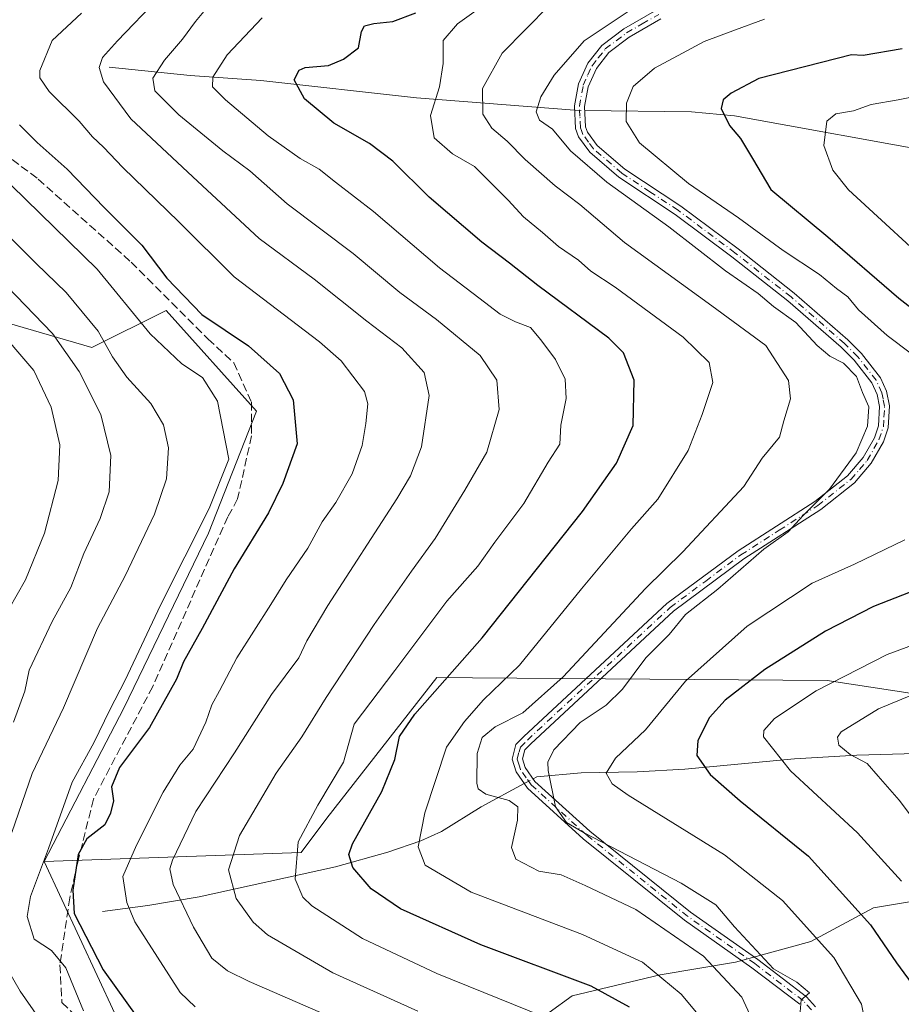
# Model space of a CAD drawing. Units: metres. Extents: x 603373 to 606798, y 4773170 to 4775536.
# Drawn here: x 605009 to 605186, y 4774217 to 4774415 of the extents above; entities that cross this region are included whole.
import ezdxf

# ---------------------------------------------------------------- set-up
doc = ezdxf.new("R2010")
doc.units = ezdxf.units.M
doc.header["$MEASUREMENT"] = 0
doc.linetypes.add('DGN Style 3', pattern=[2.307223458686699, 1.648016756204785, -0.6592067024819142])
doc.linetypes.add('DGN Style 4', pattern=[2.6384748266838614, 1.318413404963828, -0.6592067024819142, 0.001648016756204785, -0.6592067024819142])
for name, color, linetype, lineweight in [('Arbolado forestal CxS', 92, 'Continuous', 0), ('Camino Cxs', 7, 'Continuous', 0), ('Camino eje', 30, 'DGN Style 4', 13), ('Corriente natural lineal', 142, 'Continuous', 13), ('Corriente natural lineal oculto', 9, 'DGN Style 4', 13), ('Curva de nivel maestra', 30, 'Continuous', 30), ('Curva de nivel normal', 30, 'Continuous', 0), ('Senda', 7, 'DGN Style 3', 0)]:
    doc.layers.add(name, color=color, linetype=linetype, lineweight=lineweight)

msp = doc.modelspace()

# ---------------------------------------------------------------- linework, layer by layer
at = {"layer": 'Arbolado forestal CxS', "color": 92, "linetype": 'Continuous', "lineweight": 0}
for points in [[(605014.1228999998, 4774246.1165, 331.4388000000035), (605030.0922999998, 4774276.9615, 330.2464000000036), (605047.1442999998, 4774312.130899999, 330.7519000000029), (605056.7361000003, 4774336.642899999, 328.0859000000055), (605038.6185, 4774356.892100001, 327.1086000000068), (605023.6983000003, 4774349.4319, 336.9545000000071), (604998.1206999999, 4774356.892100001, 346.0623000000051), (604967.2144999999, 4774370.7467, 350.1624000000011), (604954.4256999996, 4774372.8783, 353.0092000000004), (604945.2575000003, 4774365.965299999, 358.4726999999984)], [(605014.1228999998, 4774246.1165, 331.4388000000035), (605030.0922999998, 4774276.9615, 330.2464000000036), (605047.1442999998, 4774312.130899999, 330.7519000000029), (605056.7361000003, 4774336.642899999, 328.0859000000055), (605038.6185, 4774356.892100001, 327.1086000000068), (605023.6983000003, 4774349.4319, 336.9545000000071), (604998.1206999999, 4774356.892100001, 346.0623000000051), (604967.2144999999, 4774370.7467, 350.1624000000011), (604954.4256999996, 4774372.8783, 353.0092000000004), (604945.2575000003, 4774365.965299999, 358.4726999999984)], [(604998.1206999999, 4774356.892100001, 346.0623000000051), (605023.6983000003, 4774349.4319, 336.9545000000071), (605038.6185, 4774356.892100001, 327.1086000000068), (605056.7361000003, 4774336.642899999, 328.0859000000055), (605047.1442999998, 4774312.130899999, 330.7519000000029), (605030.0922999998, 4774276.9615, 330.2464000000036), (605014.1228999998, 4774246.1165, 331.4388000000035), (605028.3163000002, 4774215.5407, 327.2370999999985), (605032.7336999997, 4774191.105900001, 333.5025000000023), (605035.3712999999, 4774184.5855, 335.7324999999983), (605046.6722999997, 4774156.6489, 342.7204000000056), (605040.3472999996, 4774126.7871, 343.3669999999984), (605035.2708999999, 4774104.782099999, 341.6140000000014), (605015.4074999997, 4774030.135500001, 339.2669000000024), (605014.3387000002, 4774026.1185, 339.8613999999943), (605024.0027000001, 4773985.206499999, 340.5847000000067), (604992.2232999997, 4773951.4465, 346.1278000000021)], [(605243.3803000003, 4774271.5053, 256.6867999999959), (605171.4729000004, 4774282.507300001, 271.9306999999972), (605100.2052999996, 4774283.0505, 299.8162000000011), (605092.9826999997, 4774283.1055, 302.7986999999994), (605070.9276999999, 4774254.864499999, 304.8831999999966), (605065.7336999997, 4774247.9575, 305.1242999999959), (605014.1228999998, 4774246.1165, 331.4388000000035), (605030.0922999998, 4774276.9615, 330.2464000000036), (605047.1442999998, 4774312.130899999, 330.7519000000029), (605056.7361000003, 4774336.642899999, 328.0859000000055), (605038.6185, 4774356.892100001, 327.1086000000068), (605023.6983000003, 4774349.4319, 336.9545000000071), (604998.1206999999, 4774356.892100001, 346.0623000000051)], [(605028.3163000002, 4774215.5407, 327.2370999999985), (605014.1228999998, 4774246.1165, 331.4388000000035), (605065.7336999997, 4774247.9575, 305.1242999999959), (605070.9276999999, 4774254.864499999, 304.8831999999966), (605092.9826999997, 4774283.1055, 302.7986999999994), (605100.2052999996, 4774283.0505, 299.8162000000011), (605171.4729000004, 4774282.507300001, 271.9306999999972), (605243.3803000003, 4774271.5053, 256.6867999999959)], [(605285.0083, 4774231.6171, 235.9870999999985), (605282.2947000006, 4774232.575300001, 236.9777000000031), (605256.9151, 4774242.7303, 241.8656000000047), (605243.3803000003, 4774271.5053, 256.6867999999959), (605171.4729000004, 4774282.507300001, 271.9306999999972), (605100.2052999996, 4774283.0505, 299.8162000000011), (605092.9826999997, 4774283.1055, 302.7986999999994), (605070.9276999999, 4774254.864499999, 304.8831999999966), (605065.7336999997, 4774247.9575, 305.1242999999959), (605014.1228999998, 4774246.1165, 331.4388000000035)], [(605285.0083, 4774231.6171, 235.9870999999985), (605282.2947000006, 4774232.575300001, 236.9777000000031), (605256.9151, 4774242.7303, 241.8656000000047), (605243.3803000003, 4774271.5053, 256.6867999999959), (605171.4729000004, 4774282.507300001, 271.9306999999972), (605100.2052999996, 4774283.0505, 299.8162000000011), (605092.9826999997, 4774283.1055, 302.7986999999994), (605070.9276999999, 4774254.864499999, 304.8831999999966), (605065.7336999997, 4774247.9575, 305.1242999999959), (605014.1228999998, 4774246.1165, 331.4388000000035)], [(605014.1228999998, 4774246.1165, 331.4388000000035), (605028.3163000002, 4774215.5407, 327.2370999999985), (605032.7336999997, 4774191.105900001, 333.5025000000023), (605035.3712999999, 4774184.5855, 335.7324999999983)], [(605014.1228999998, 4774246.1165, 331.4388000000035), (605028.3163000002, 4774215.5407, 327.2370999999985), (605032.7336999997, 4774191.105900001, 333.5025000000023), (605035.3712999999, 4774184.5855, 335.7324999999983)], [(605015.4074999997, 4774030.135500001, 339.2669000000024), (605035.2708999999, 4774104.782099999, 341.6140000000014), (605040.3472999996, 4774126.7871, 343.3669999999984), (605046.6722999997, 4774156.6489, 342.7204000000056), (605035.3712999999, 4774184.5855, 335.7324999999983), (605049.6135, 4774190.5579, 331.6367000000027), (605056.3383, 4774193.0799, 329.5400999999983), (605066.4250999996, 4774199.804300001, 323.9140000000043), (605070.6278999997, 4774198.9637, 323.5828000000038), (605079.0336999996, 4774197.282500001, 322.6055999999954), (605091.6420999998, 4774195.601700001, 320.0835999999982), (605102.5701000001, 4774195.601700001, 316.6131000000024), (605106.7726999996, 4774202.326300001, 312.3987999999954), (605110.9757000003, 4774212.412699999, 306.8705000000046), (605120.2219000002, 4774219.1373, 300.9343999999983), (605137.8740999997, 4774223.340700001, 294.8000999999931), (605153.0047000004, 4774225.8619, 288.0559000000067), (605168.1347000003, 4774230.065099999, 280.7749999999942), (605180.7435, 4774236.7897, 274.0426000000007), (605190.8302999996, 4774238.4705, 269.5237000000052)], [(605190.8302999996, 4774238.4705, 269.5237000000052), (605180.7435, 4774236.7897, 274.0426000000007), (605168.1347000003, 4774230.065099999, 280.7749999999942), (605153.0047000004, 4774225.8619, 288.0559000000067), (605137.8740999997, 4774223.340700001, 294.8000999999931), (605120.2219000002, 4774219.1373, 300.9343999999983), (605110.9757000003, 4774212.412699999, 306.8705000000046), (605106.7726999996, 4774202.326300001, 312.3987999999954), (605102.5701000001, 4774195.601700001, 316.6131000000024), (605091.6420999998, 4774195.601700001, 320.0835999999982), (605079.0336999996, 4774197.282500001, 322.6055999999954), (605070.6278999997, 4774198.9637, 323.5828000000038), (605066.4250999996, 4774199.804300001, 323.9140000000043), (605056.3383, 4774193.0799, 329.5400999999983), (605049.6135, 4774190.5579, 331.6367000000027), (605035.3712999999, 4774184.5855, 335.7324999999983)], [(605190.8302999996, 4774238.4705, 269.5237000000052), (605180.7435, 4774236.7897, 274.0426000000007), (605168.1347000003, 4774230.065099999, 280.7749999999942), (605153.0047000004, 4774225.8619, 288.0559000000067), (605137.8740999997, 4774223.340700001, 294.8000999999931), (605120.2219000002, 4774219.1373, 300.9343999999983), (605110.9757000003, 4774212.412699999, 306.8705000000046), (605106.7726999996, 4774202.326300001, 312.3987999999954), (605102.5701000001, 4774195.601700001, 316.6131000000024), (605091.6420999998, 4774195.601700001, 320.0835999999982), (605079.0336999996, 4774197.282500001, 322.6055999999954), (605070.6278999997, 4774198.9637, 323.5828000000038), (605066.4250999996, 4774199.804300001, 323.9140000000043), (605056.3383, 4774193.0799, 329.5400999999983), (605049.6135, 4774190.5579, 331.6367000000027), (605035.3712999999, 4774184.5855, 335.7324999999983)], [(605190.8302999996, 4774238.4705, 269.5237000000052), (605180.7435, 4774236.7897, 274.0426000000007), (605168.1347000003, 4774230.065099999, 280.7749999999942), (605153.0047000004, 4774225.8619, 288.0559000000067), (605137.8740999997, 4774223.340700001, 294.8000999999931), (605120.2219000002, 4774219.1373, 300.9343999999983), (605110.9757000003, 4774212.412699999, 306.8705000000046)]]:
    msp.add_polyline3d(points, dxfattribs=at)
at = {"layer": 'Camino Cxs', "color": 7, "linetype": 'Continuous', "lineweight": 0}
for points in [[(605165.9301000005, 4774217.4101, 295.4725999999937), (605156.3300999999, 4774224.780099999, 305.707899999994), (605142.7901, 4774234.3101, 317.7321999999986), (605122.4301000005, 4774250.700099999, 313.6542999999947), (605111.2200999996, 4774260.860099999, 299.6003999999957), (605108.9301000005, 4774264.1601, 299.1763000000064), (605108.1300999997, 4774266.710100001, 299.5417000000016), (605108.9001000002, 4774269.630100001, 301.7568000000028), (605110.5000999998, 4774271.2401, 302.3962000000029), (605139.2500999998, 4774297.960100001, 293.5320999999968), (605153.5401, 4774308.5801, 292.4553000000014), (605168.9801000003, 4774318.5001, 290.8637000000017), (605175.5401, 4774323.670100001, 292.5072999999975), (605178.6801000005, 4774327.3301, 291.0397999999986), (605180.9401000004, 4774331.3101, 289.0135000000009), (605181.7500999998, 4774333.700099999, 288.2459999999992), (605181.9801000003, 4774337.5601, 289.3494999999967), (605181.4700999996, 4774340.030099999, 289.5019000000029), (605180.4301000005, 4774342.340100001, 290.2459999999992), (605176.8601000002, 4774346.9101, 290.5816999999952), (605174.2401000002, 4774349.5101, 292.0868000000046), (605163.5500999996, 4774358.840100001, 292.6717000000062), (605152.3101000005, 4774367.6801, 291.7443999999959), (605140.9001000002, 4774376.210100001, 287.7725000000065), (605129.5701000001, 4774383.700099999, 292.6046999999962), (605123.7600999996, 4774388.710100001, 292.0209000000032), (605121.4600999998, 4774391.790100001, 290.5820999999996), (605120.8901000004, 4774393.440099999, 289.914300000004), (605120.6401000004, 4774398.0001, 288.2917000000016), (605121.4700999996, 4774402.460100001, 290.7978000000003), (605123.3400999998, 4774406.600099999, 291.3283999999985), (605126.1601, 4774410.1801, 290.8733999999968), (605130.5601000005, 4774413.520099999, 289.6877999999998), (605137.1901000004, 4774417.3201, 288.5001000000047)], [(605165.9301000005, 4774217.4101, 295.4725999999937), (605156.3300999999, 4774224.780099999, 305.707899999994), (605142.7901, 4774234.3101, 317.7321999999986), (605122.4301000005, 4774250.700099999, 313.6542999999947), (605111.2200999996, 4774260.860099999, 299.6003999999957), (605108.9301000005, 4774264.1601, 299.1763000000064), (605108.1300999997, 4774266.710100001, 299.5417000000016), (605108.9001000002, 4774269.630100001, 301.7568000000028), (605110.5000999998, 4774271.2401, 302.3962000000029), (605139.2500999998, 4774297.960100001, 293.5320999999968), (605153.5401, 4774308.5801, 292.4553000000014), (605168.9801000003, 4774318.5001, 290.8637000000017), (605175.5401, 4774323.670100001, 292.5072999999975), (605178.6801000005, 4774327.3301, 291.0397999999986), (605180.9401000004, 4774331.3101, 289.0135000000009), (605181.7500999998, 4774333.700099999, 288.2459999999992), (605181.9801000003, 4774337.5601, 289.3494999999967), (605181.4700999996, 4774340.030099999, 289.5019000000029), (605180.4301000005, 4774342.340100001, 290.2459999999992), (605176.8601000002, 4774346.9101, 290.5816999999952), (605174.2401000002, 4774349.5101, 292.0868000000046), (605163.5500999996, 4774358.840100001, 292.6717000000062), (605152.3101000005, 4774367.6801, 291.7443999999959), (605140.9001000002, 4774376.210100001, 287.7725000000065), (605129.5701000001, 4774383.700099999, 292.6046999999962), (605123.7600999996, 4774388.710100001, 292.0209000000032), (605121.4600999998, 4774391.790100001, 290.5820999999996), (605120.8901000004, 4774393.440099999, 289.914300000004), (605120.6401000004, 4774398.0001, 288.2917000000016), (605121.4700999996, 4774402.460100001, 290.7978000000003), (605123.3400999998, 4774406.600099999, 291.3283999999985), (605126.1601, 4774410.1801, 290.8733999999968), (605130.5601000005, 4774413.520099999, 289.6877999999998), (605137.1901000004, 4774417.3201, 288.5001000000047)], [(605138.0301000001, 4774415.5001, 287.8810999999987), (605131.6700999998, 4774411.850099999, 287.909799999994), (605127.5701000001, 4774408.7401, 289.7646999999997), (605125.0701000001, 4774405.5601, 290.5160999999935), (605123.3901000004, 4774401.860099999, 290.2575999999972), (605122.6501000002, 4774397.870100001, 288.751099999994), (605122.8800999997, 4774393.8301, 289.3197999999975), (605123.2500999998, 4774392.7401, 289.6493000000046), (605125.2301000003, 4774390.0801, 291.5008999999991), (605130.7801000001, 4774385.290100001, 292.6668999999966), (605142.0500999996, 4774377.850099999, 286.4130000000005), (605153.5301000001, 4774369.270099999, 290.5942000000068), (605164.8300999999, 4774360.380100001, 290.9556000000011), (605175.6101000002, 4774350.970100001, 289.5455999999977), (605178.3601000002, 4774348.2401, 288.8524000000034), (605182.1601, 4774343.370100001, 288.0672999999952), (605183.3800999997, 4774340.6501, 288.0458000000072), (605184.0000999998, 4774337.710100001, 288.2994000000036), (605183.7301000003, 4774333.3201, 287.022299999997), (605182.7701000003, 4774330.4901, 287.7831000000006), (605180.3201000001, 4774326.1801, 290.7774999999965), (605176.9301000005, 4774322.220100001, 291.9462000000058), (605170.1401000004, 4774316.870100001, 289.5237000000052), (605154.6801000005, 4774306.9301, 291.5369000000064), (605140.5401, 4774296.4301, 294.6043000000063), (605111.8901000004, 4774269.800100001, 299.1411999999983), (605110.7001, 4774268.600099999, 298.6852000000072), (605110.2100999998, 4774266.7601, 297.6536999999953), (605110.7401000002, 4774265.050100001, 297.138300000006), (605112.7301000003, 4774262.190099999, 295.2850999999937), (605123.7301000003, 4774252.220100001, 310.5678000000044), (605143.9901000002, 4774235.9101, 316.4603000000061), (605157.5201000003, 4774226.390100001, 306.1189000000013), (605167.2801000001, 4774218.9001, 293.8407000000007), (605169.0900999998, 4774216.9301, 294.2841999999946)], [(605138.0301000001, 4774415.5001, 287.8810999999987), (605131.6700999998, 4774411.850099999, 287.909799999994), (605127.5701000001, 4774408.7401, 289.7646999999997), (605125.0701000001, 4774405.5601, 290.5160999999935), (605123.3901000004, 4774401.860099999, 290.2575999999972), (605122.6501000002, 4774397.870100001, 288.751099999994), (605122.8800999997, 4774393.8301, 289.3197999999975), (605123.2500999998, 4774392.7401, 289.6493000000046), (605125.2301000003, 4774390.0801, 291.5008999999991), (605130.7801000001, 4774385.290100001, 292.6668999999966), (605142.0500999996, 4774377.850099999, 286.4130000000005), (605153.5301000001, 4774369.270099999, 290.5942000000068), (605164.8300999999, 4774360.380100001, 290.9556000000011), (605175.6101000002, 4774350.970100001, 289.5455999999977), (605178.3601000002, 4774348.2401, 288.8524000000034), (605182.1601, 4774343.370100001, 288.0672999999952), (605183.3800999997, 4774340.6501, 288.0458000000072), (605184.0000999998, 4774337.710100001, 288.2994000000036), (605183.7301000003, 4774333.3201, 287.022299999997), (605182.7701000003, 4774330.4901, 287.7831000000006), (605180.3201000001, 4774326.1801, 290.7774999999965), (605176.9301000005, 4774322.220100001, 291.9462000000058), (605170.1401000004, 4774316.870100001, 289.5237000000052), (605154.6801000005, 4774306.9301, 291.5369000000064), (605140.5401, 4774296.4301, 294.6043000000063), (605111.8901000004, 4774269.800100001, 299.1411999999983), (605110.7001, 4774268.600099999, 298.6852000000072), (605110.2100999998, 4774266.7601, 297.6536999999953), (605110.7401000002, 4774265.050100001, 297.138300000006), (605112.7301000003, 4774262.190099999, 295.2850999999937), (605123.7301000003, 4774252.220100001, 310.5678000000044), (605143.9901000002, 4774235.9101, 316.4603000000061), (605157.5201000003, 4774226.390100001, 306.1189000000013), (605167.2801000001, 4774218.9001, 293.8407000000007), (605169.0900999998, 4774216.9301, 294.2841999999946)]]:
    msp.add_polyline3d(points, dxfattribs=at)
at = {"layer": 'Camino eje', "color": 30, "linetype": 'DGN Style 4', "lineweight": 13}
msp.add_polyline3d([(605168.2801000001, 4774216.3301, 294.1235000000015), (605166.6051000003, 4774218.155099999, 294.5176000000066), (605156.9250999996, 4774225.585100001, 305.872000000003), (605143.3901000004, 4774235.110099999, 317.0271999999969), (605123.0800999999, 4774251.460100001, 312.0473000000056), (605111.9751000004, 4774261.5251, 297.3242999999929), (605110.9801000003, 4774262.9551, 296.7942999999942), (605109.8350999998, 4774264.6051, 298.1211000000039), (605109.5701000001, 4774265.460100001, 298.3401000000013), (605109.1700999998, 4774266.735099999, 298.5953000000009), (605109.5551000005, 4774268.1951, 299.1460999999982), (605109.8000999996, 4774269.1151, 300.1968999999954), (605111.1951000001, 4774270.520099999, 300.7425999999978), (605139.8951000003, 4774297.1951, 293.9811999999947), (605147.0401, 4774302.505100001, 292.3874999999971), (605154.1101000002, 4774307.755100001, 291.8251000000019), (605161.8300999999, 4774312.715100001, 290.1435999999958), (605169.5601000005, 4774317.6851, 289.9983000000066), (605176.2351000002, 4774322.9451, 292.2075000000041), (605177.9301000005, 4774324.925100001, 291.6582000000053), (605179.5000999998, 4774326.755100001, 290.8393999999971), (605181.8551000003, 4774330.9001, 288.2146999999969), (605182.7401000002, 4774333.5101, 287.2024999999995), (605182.8551000003, 4774335.440099999, 287.8310999999958), (605182.9901000002, 4774337.6351, 288.4719000000041), (605182.6801000005, 4774339.1051, 288.255799999999), (605182.4250999996, 4774340.340100001, 288.1199999999953), (605181.2950999998, 4774342.8551, 289.061600000001), (605177.6101000002, 4774347.575099999, 289.0770000000048), (605174.9250999996, 4774350.2401, 290.7228000000032), (605164.1901000004, 4774359.610099999, 291.7075999999943), (605152.9200999998, 4774368.475099999, 291.153999999995), (605141.4751000004, 4774377.030099999, 286.8423000000039), (605135.8400999998, 4774380.7501, 288.2844000000041), (605130.1750999996, 4774384.495100001, 292.5430000000051), (605124.4951, 4774389.395099999, 291.6968000000052), (605123.5050999997, 4774390.725099999, 290.8383000000031), (605122.3551000003, 4774392.265100001, 289.584799999997), (605122.0701000001, 4774393.090100001, 289.449099999998), (605121.8850999996, 4774393.6351, 289.3948999999994), (605121.7600999996, 4774395.915100001, 288.7595000000001), (605121.6451000003, 4774397.9351, 288.4673000000039), (605122.4301000005, 4774402.1601, 290.3380999999936), (605123.3651000002, 4774404.2301, 290.7881000000052), (605124.2050999999, 4774406.0801, 290.8813999999985), (605125.4550999999, 4774407.670100001, 290.5025000000023), (605126.8651000002, 4774409.460100001, 290.3031999999948), (605131.1151000002, 4774412.6851, 288.2442000000011), (605134.2950999998, 4774414.5101, 288.921199999997), (605137.6101000002, 4774416.4101, 288.0853000000061)], dxfattribs=at)
at = {"layer": 'Corriente natural lineal', "color": 142, "linetype": 'Continuous', "lineweight": 13}
for points in [[(605027.1300999997, 4774405.8201, 315.1986000000034), (605043.4301000005, 4774404.140100001, 307.9925999999978), (605057.6401000004, 4774403.100099999, 302.1107000000048), (605088.9401000004, 4774399.6501, 294.3775000000023), (605120.6857000003, 4774397.167300001, 283.5381999999955)], [(605122.6951000001, 4774397.077500001, 283.1533999999957), (605144.1801000005, 4774396.800100001, 276.4784000000073), (605152.8201000001, 4774396.0101, 274.3595999999961), (605194.9600999998, 4774388.390100001, 265.1546999999992), (605202.1001000004, 4774386.590100001, 263.7382000000071), (605216.4501, 4774381.170100001, 259.920100000003), (605234.2500999998, 4774373.450099999, 256.2991000000038), (605249.6801000005, 4774366.460100001, 253.9964999999939), (605255.8000999996, 4774363.360099999, 253.2399000000005), (605262.0000999998, 4774359.360099999, 251.8200999999972), (605271.5800999999, 4774351.870100001, 249.3543999999966), (605282.9401000004, 4774342.390100001, 246.7975000000006), (605295.1901000004, 4774330.950099999, 243.7915000000066), (605310.8400999998, 4774313.440099999, 240.1149000000005), (605313.8901000004, 4774308.7501, 238.7911000000022), (605316.8000999996, 4774301.870100001, 237.283500000005), (605330.1924999999, 4774262.646299999, 231.7204000000056)], [(605112.3432999998, 4774262.746099999, 287.2045999999973), (605113.1149000004, 4774263.163699999, 286.9116000000067), (605122.0301000001, 4774263.960100001, 283.0243000000046), (605133.2401000002, 4774264.1601, 279.0032999999967), (605142.8601000002, 4774264.700099999, 276.2323000000033), (605164.9101, 4774266.790100001, 268.7341000000015), (605177.4001000002, 4774267.4901, 265.0929000000033), (605189.3601000002, 4774267.8201, 260.8859999999986), (605202.8400999998, 4774266.540100001, 257.3485999999975), (605208.3400999998, 4774265.600099999, 255.5868999999948), (605212.8800999997, 4774264.300100001, 254.2100000000064), (605217.4600999998, 4774262.6801, 252.7002999999968), (605227.3800999997, 4774258.270099999, 249.1875), (605235.0000999998, 4774254.420100001, 247.0326000000059), (605248.5301000001, 4774246.670100001, 242.9661999999953), (605258.8300999999, 4774241.040100001, 241.1692999999941), (605267.8201000001, 4774237.0801, 239.4397000000026), (605303.1772999996, 4774220.683300001, 229.5056000000041)], [(605025.7901, 4774236.0601, 323.4342000000034), (605034.9001000002, 4774237.3101, 318.3383999999933), (605045.2301000003, 4774239.020099999, 313.5099000000046), (605072.6201, 4774245.040100001, 302.1836999999941), (605083.1901000004, 4774247.9901, 298.0552000000025), (605089.7801000001, 4774250.2501, 295.9054000000033), (605093.9200999998, 4774252.1501, 294.4572000000044), (605101.9101, 4774257.100099999, 290.2768000000069), (605110.5752999998, 4774261.7893, 287.4493999999977)]]:
    msp.add_polyline3d(points, dxfattribs=at)
at = {"layer": 'Corriente natural lineal oculto', "color": 9, "linetype": 'DGN Style 4', "lineweight": 13, "extrusion": (0.1877140326653172, -0.008388932086665447, 0.9821878983977401), "elevation": 73816.03835947494, "flags": 128}
msp.add_lwpolyline([(4796652.455444901, -384338.1973386819), (4796652.455444901, -384340.2452213542)], dxfattribs=at)
at = {"layer": 'Corriente natural lineal oculto', "color": 9, "linetype": 'DGN Style 4', "lineweight": 13, "extrusion": (0.1063107700720141, 0.05753288728411064, 0.9926671078702313), "elevation": 339292.1781920528, "flags": 128}
msp.add_lwpolyline([(3910829.460439919, -2783887.259374917), (3910829.46043992, -2783889.284521153)], dxfattribs=at)
at = {"layer": 'Curva de nivel maestra', "color": 30, "linetype": 'Continuous', "lineweight": 30, "flags": 128}
for points, elevation in [([(605131.7199999997, 4774216.850099999), (605124.04, 4774221.040100001), (605101.8600000005, 4774229.350099999), (605085.6799999997, 4774236.5801), (605079.8200000003, 4774240.630100001), (605076.1200000001, 4774244.940099999), (605075.3099999996, 4774247.530099999), (605076.0599999996, 4774249.700099999), (605081.9400000004, 4774260.220100001), (605084.5700000003, 4774266.600099999), (605085.5300000003, 4774271.220100001), (605088.5899999999, 4774275.7601), (605102.1399999997, 4774291.050100001), (605122.25, 4774316.450099999), (605129.1100000005, 4774326.190099999), (605132.4900000002, 4774333.7501), (605132.6600000003, 4774342.880100001), (605130.54, 4774348.340100001), (605127.54, 4774351.350099999), (605113.29, 4774361.9101), (605107.5899999999, 4774366.4001), (605102.0199999996, 4774370.590100001), (605091.4800000006, 4774379.690099999), (605084.1500000004, 4774386.9001), (605079.4600000001, 4774390.4301), (605072.2999999998, 4774394.540100001), (605066.4000000004, 4774399.450099999), (605064.3499999996, 4774403.280099999), (605065.3700000001, 4774405.1801), (605066.5499999998, 4774405.7401), (605071.2699999996, 4774406.100099999), (605074.2699999996, 4774407.420100001), (605077.25, 4774409.6501), (605077.9000000004, 4774412.950099999), (605078.4800000006, 4774414.100099999), (605080.3300000001, 4774414.5701), (605084.1600000003, 4774414.9801), (605088.8099999996, 4774416.720100001)], 300), ([(605186.54, 4774409.5001), (605178.7100000001, 4774408.130100001), (605176.3200000003, 4774408.300100001), (605157.6900000004, 4774403.5001), (605152.1600000003, 4774400.540100001), (605150.5599999996, 4774399.2501), (605150.1500000004, 4774397.5101), (605151.8200000003, 4774394.0601), (605154.0199999996, 4774391.4301), (605156.4299999997, 4774387.4101), (605160.1200000001, 4774381.2301), (605171.5899999999, 4774371.670100001), (605185.8799999999, 4774359.360099999), (605193.9500000002, 4774353.030099999)], 275.0000000000001), ([(605009.1600000003, 4774394.1801), (605012.7199999997, 4774390.640100001), (605018.7199999997, 4774385.2601), (605026.1500000004, 4774377.590100001), (605033.7000000002, 4774370.040100001), (605038.7300000006, 4774363.4101), (605045.79, 4774356.0801), (605055.1600000003, 4774349.790100001), (605061.3899999997, 4774344.200099999), (605064.1200000001, 4774338.920100001), (605064.9299999997, 4774330.0701), (605062.04, 4774322.100099999), (605059.2100000001, 4774316.210100001), (605052.2800000003, 4774304.920100001), (605045.8499999996, 4774292.960100001), (605042.1299999999, 4774286.2501), (605040.7199999997, 4774282.7601), (605035.2400000002, 4774273.090100001), (605029.2100000001, 4774265.0001), (605027.6399999997, 4774261.120100001), (605028.0599999996, 4774258.3201), (605027.4100000003, 4774255.840100001), (605026.2800000003, 4774253.520099999), (605022.6600000003, 4774250.6501), (605020.9500000002, 4774247.520099999), (605019.8600000005, 4774240.340100001), (605020.1600000003, 4774235.640100001), (605025.9500000002, 4774224.370100001), (605032.9000000004, 4774214.6501)], 325), ([(605188.0999999996, 4774300.270099999), (605180.7400000002, 4774297.360099999), (605171.1299999999, 4774292.450099999), (605158.9299999997, 4774284.7401), (605150.9299999997, 4774278.5701), (605147.7800000003, 4774275.0801), (605145.4600000001, 4774270.420100001), (605145.2400000002, 4774267.4001), (605147.9199999999, 4774263.610099999), (605153.9299999997, 4774258.340100001), (605167.7100000001, 4774247.170100001), (605180.1500000004, 4774233.4001), (605185.3799999999, 4774225.7501), (605189.2400000002, 4774220.440099999)], 275.0000000000001)]:
    msp.add_lwpolyline(points, dxfattribs=dict(at, elevation=elevation))
at = {"layer": 'Curva de nivel normal', "color": 30, "linetype": 'Continuous', "lineweight": 0, "flags": 128}
for points, elevation in [([(605089.1799999997, 4774216.01), (605072.1299999999, 4774223.76), (605058.9600000001, 4774231.369999999), (605056.1200000001, 4774233.91), (605052.6799999997, 4774238.699999999), (605051.1399999997, 4774244.449999999), (605053.3600000005, 4774251.33), (605060.75, 4774263.859999999), (605065.8899999997, 4774271.17), (605070.7699999996, 4774279.060000001), (605080.4000000004, 4774293.75), (605087.9199999999, 4774304.460000001), (605092.6799999997, 4774311.08), (605098.6200000001, 4774320.75), (605103.0800000001, 4774328.42), (605105.54, 4774336.970000001), (605105.0800000001, 4774342.859999999), (605101.7100000001, 4774347.850000001), (605092.9199999999, 4774355.050000001), (605085.5899999999, 4774360.470000001), (605076.2000000002, 4774368.310000001), (605062.9600000001, 4774378.32), (605055.4400000004, 4774384.970000001), (605050.0300000003, 4774388.949999999), (605041.1299999999, 4774396.189999999), (605036.3499999996, 4774401.02), (605035.9199999999, 4774403.600000001), (605038.2800000003, 4774407.199999999), (605041.9199999999, 4774411.430000001), (605044.5099999999, 4774414.949999999), (605048.5, 4774419.880000001)], 310), ([(605037.0599999996, 4774419.710000001), (605028.8200000003, 4774411.07), (605025.7999999998, 4774407.74), (605025.1600000003, 4774405.74), (605026.0099999999, 4774402.82), (605031.5, 4774395.439999999), (605043.9500000002, 4774383.76), (605057.2999999998, 4774371.34), (605068.3600000005, 4774363.210000001), (605078.9500000002, 4774354.720000001), (605085.9800000006, 4774349.4), (605090.4800000006, 4774344.42), (605091.4900000002, 4774339.800000001), (605089.9400000004, 4774329.49), (605087.7199999997, 4774323.66), (605084.9400000004, 4774319.029999999), (605071.0700000003, 4774297.560000001), (605066.8600000005, 4774290.470000001), (605065.29, 4774287.029999999), (605059.7599999999, 4774279.67), (605052.3399999999, 4774267.960000001), (605044.5599999996, 4774256.140000001), (605039.8600000005, 4774246.390000001), (605039.3600000005, 4774244.630000001), (605040.0499999998, 4774241.529999999), (605044.1100000005, 4774232.92), (605047.7999999998, 4774226.680000001), (605050.9100000003, 4774224.130000001), (605055.2800000003, 4774222), (605078.8399999999, 4774211.720000001)], 315), ([(605148.5300000003, 4774211.76), (605142.1200000001, 4774219.470000001), (605134.3300000001, 4774225.890000001), (605122.2699999996, 4774231.430000001), (605099.9199999999, 4774239.949999999), (605090.6799999997, 4774245.369999999), (605089.25, 4774249.09), (605090.5800000001, 4774255.930000001), (605094.9199999999, 4774269.09), (605098.5800000001, 4774274.26), (605102.3799999999, 4774278.600000001), (605109.6399999997, 4774285.619999999), (605122.0599999996, 4774300.930000001), (605132.1200000001, 4774312.980000001), (605137.4100000003, 4774318.980000001), (605143.4800000006, 4774328.75), (605146.3099999996, 4774335.970000001), (605148.5, 4774342.42), (605147.7199999997, 4774346.449999999), (605142.54, 4774351.539999999), (605128.8700000001, 4774361.560000001), (605123.9500000002, 4774364.779999999), (605121.4500000002, 4774366.980000001), (605117.4299999997, 4774369.720000001), (605114.25, 4774372.539999999), (605110.4000000004, 4774375.699999999), (605107.3600000005, 4774379.060000001), (605100.5599999996, 4774385.84), (605096.1600000003, 4774388.4), (605092.4699999997, 4774391.600000001), (605091.7400000002, 4774396.100000001), (605093.5599999996, 4774401.84), (605094.2800000003, 4774406.52), (605094.2699999996, 4774411.189999999), (605097.1399999997, 4774414.51), (605104.3799999999, 4774419.76)], 295), ([(605159.5599999996, 4774207.390000001), (605154.3300000001, 4774218.83), (605146.6200000001, 4774227.119999999), (605132.9800000006, 4774236.470000001), (605122.79, 4774241.279999999), (605117.9600000001, 4774243.449999999), (605113.5099999999, 4774244.210000001), (605108.8600000005, 4774246.58), (605108.0199999996, 4774248.92), (605109.2400000002, 4774254.439999999), (605109.2599999999, 4774257.08), (605107.5499999998, 4774258.369999999), (605102.8399999999, 4774259.66), (605101.3099999996, 4774260.730000001), (605101.0700000003, 4774261.890000001), (605101.1399999997, 4774267.850000001), (605102.1200000001, 4774271.039999999), (605104.7199999997, 4774273.180000001), (605110.2999999998, 4774275.980000001), (605118.4199999999, 4774283.24), (605134.9100000003, 4774301.01), (605142.4600000001, 4774308.34), (605154.7199999997, 4774321.480000001), (605158.3499999996, 4774327.199999999), (605161.8899999997, 4774331.430000001), (605162.7400000002, 4774334.680000001), (605164.0599999996, 4774339.15), (605163.6699999999, 4774342.84), (605159.0899999999, 4774349.84), (605148.2800000003, 4774357.84), (605130.7400000002, 4774370.539999999), (605121.7599999999, 4774378.220000001), (605116.79, 4774381.930000001), (605110.7300000006, 4774387.230000001), (605107.1200000001, 4774390.930000001), (605104.0599999996, 4774393.529999999), (605102.2400000002, 4774396.369999999), (605102.1799999997, 4774401.49), (605106.1600000003, 4774408.640000001), (605115.6799999997, 4774418.26)], 290), ([(605044.4199999999, 4774216.930000001), (605041.4100000003, 4774219.76), (605032.3200000003, 4774234), (605030.7100000001, 4774237.880000001), (605029.9199999999, 4774243.09), (605032.6399999997, 4774249.430000001), (605037.9800000006, 4774260.09), (605041.3700000001, 4774265.460000001), (605044.0300000003, 4774268.730000001), (605046.5999999996, 4774274.15), (605047.8099999996, 4774277.600000001), (605049.3300000001, 4774280.42), (605052.8399999999, 4774287.08), (605059.6699999999, 4774297.76), (605062.75, 4774302.75), (605067.0800000001, 4774309.08), (605069.9800000006, 4774314.41), (605072.7100000001, 4774318.32), (605076.0099999999, 4774324.060000001), (605078.0099999999, 4774329.720000001), (605078.7699999996, 4774334.180000001), (605079.1399999997, 4774338.100000001), (605078.4800000006, 4774340.58), (605073.7800000003, 4774346.77), (605069.4600000001, 4774350.59), (605052.29, 4774363.680000001), (605041.1299999999, 4774374.730000001), (605029.8899999997, 4774385.640000001), (605026.0099999999, 4774389.699999999), (605023.8399999999, 4774391.800000001), (605021.1299999999, 4774394.970000001), (605015.1299999999, 4774400.92), (605013.25, 4774403.67), (605013.2000000002, 4774405.119999999), (605015.7400000002, 4774411.16), (605021.6100000005, 4774416.67)], 320), ([(605132.4299999997, 4774417.640000001), (605122.5999999996, 4774411.07), (605116.5700000003, 4774404.189999999), (605113.9299999997, 4774399.84), (605112.9800000006, 4774396.810000001), (605113.6699999999, 4774395.140000001), (605116.2199999997, 4774393.350000001), (605119.9000000004, 4774388.970000001), (605127.1799999997, 4774382.699999999), (605139.6200000001, 4774373.699999999), (605151, 4774364.84), (605157.5499999998, 4774360.33), (605160.6699999999, 4774357.680000001), (605165.1299999999, 4774354.480000001), (605169.4500000002, 4774349.850000001), (605171.9900000002, 4774347.699999999), (605174.7599999999, 4774346.289999999), (605177.3099999996, 4774343.630000001), (605178.5599999996, 4774340.380000001), (605179.8099999996, 4774337.49), (605179.5599999996, 4774333.600000001), (605177.2400000002, 4774328.24), (605171.9299999997, 4774320.960000001), (605166.5999999996, 4774315.699999999), (605163.5999999996, 4774312.42), (605158.7199999997, 4774308.92), (605149.4600000001, 4774300.859999999), (605143, 4774295.75), (605139.6900000004, 4774291.75), (605135.0300000003, 4774287.08), (605130.3200000003, 4774280.76), (605127.0199999996, 4774277.58), (605121.8200000003, 4774274.029999999), (605116.5300000003, 4774268.58), (605115.29, 4774266.060000001), (605115.3499999996, 4774264.430000001), (605116.8399999999, 4774257.119999999), (605119.0800000001, 4774253.980000001), (605122.6299999999, 4774251.869999999), (605142.1200000001, 4774241.789999999), (605149.0899999999, 4774237.430000001), (605152.8499999996, 4774232.960000001), (605160.6900000004, 4774224.52), (605165.3700000001, 4774221.859999999), (605167.8700000001, 4774219.720000001), (605166.2199999997, 4774218.289999999), (605166.0499999998, 4774215.92)], 285), ([(605057.9000000004, 4774415.699999999), (605050.8899999997, 4774408.300000001), (605048.0199999996, 4774403.779999999), (605047.9400000004, 4774401.83), (605050.5099999999, 4774399.210000001), (605059.0899999999, 4774391.970000001), (605065.5499999998, 4774387.439999999), (605069.3799999999, 4774385.289999999), (605072.6699999999, 4774382.710000001), (605080.2999999998, 4774376.789999999), (605093.5199999996, 4774365.460000001), (605101.4800000006, 4774359.460000001), (605105.7599999999, 4774356.16), (605108.8200000003, 4774354.58), (605111.8499999996, 4774353.460000001), (605113.8899999997, 4774350.980000001), (605116.8600000005, 4774347.01), (605118.8099999996, 4774343.060000001), (605118.9699999997, 4774339.210000001), (605117.9500000002, 4774333.82), (605117.7000000002, 4774330.02), (605115.3799999999, 4774326.42), (605110.4900000002, 4774318.060000001), (605104.6699999999, 4774310.34), (605101.2199999997, 4774305.49), (605095, 4774298.460000001), (605084.5700000003, 4774284.51), (605076.4199999999, 4774273.76), (605074.2699999996, 4774266.109999999), (605069.1100000005, 4774257.439999999), (605065.1600000003, 4774250.08), (605064.5199999996, 4774242.600000001), (605066.0499999998, 4774238.980000001), (605067.9000000004, 4774237.220000001), (605078.0999999996, 4774230.66), (605093.0099999999, 4774223.619999999), (605114.7000000002, 4774214.859999999)], 305), ([(605188.4000000004, 4774348.140000001), (605183.4800000006, 4774351.859999999), (605177.7300000006, 4774357), (605175.5800000001, 4774359.630000001), (605173.2999999998, 4774361.289999999), (605169.9100000003, 4774364.09), (605162.5800000001, 4774368.930000001), (605153.6299999999, 4774375.539999999), (605143.5700000003, 4774382.41), (605133.7400000002, 4774390.560000001), (605131.0700000003, 4774394.869999999), (605131.0999999996, 4774398.59), (605132.4400000004, 4774401.91), (605136.7199999997, 4774405.58), (605142.3799999999, 4774408.640000001), (605146.7100000001, 4774410.939999999), (605153.0099999999, 4774413.300000001), (605158.8700000001, 4774415.470000001)], 280), ([(605194.79, 4774363.600000001), (605175.7199999997, 4774381.17), (605172.5599999996, 4774385.119999999), (605170.79, 4774390.029999999), (605171.3899999997, 4774394.930000001), (605173.1600000003, 4774396.4), (605176.75, 4774397.02), (605180.2999999998, 4774398.279999999), (605185.7100000001, 4774399.25), (605195.1200000001, 4774401.09)], 270), ([(605007.5599999996, 4774382.02), (605024.7400000002, 4774365.199999999), (605035.4299999997, 4774352.220000001), (605041.7699999996, 4774346.180000001), (605045.9400000004, 4774343.42), (605048.9600000001, 4774338.67), (605051.2000000002, 4774327), (605047.25, 4774317.08), (605037.5, 4774297.640000001), (605030.3799999999, 4774282.57), (605027.3099999996, 4774276.619999999), (605024.0800000001, 4774270), (605019.7199999997, 4774262.09), (605014.9600000001, 4774248.76), (605011.3600000005, 4774239.09), (605010.6500000004, 4774235.09), (605012.0999999996, 4774230.539999999), (605015.5999999996, 4774228.26), (605018.4800000006, 4774224.74), (605021.9800000006, 4774216.119999999)], 330), ([(605007.6100000005, 4774251.980000001), (605011.6600000003, 4774263.810000001), (605018, 4774277), (605024.8099999996, 4774293.01), (605030.3600000005, 4774303.52), (605036.2400000002, 4774315.960000001), (605038.6699999999, 4774323.039999999), (605039.0700000003, 4774329.279999999), (605038.0700000003, 4774333.930000001), (605035.54, 4774338.16), (605030.7300000006, 4774343.480000001), (605027.7999999998, 4774347.600000001), (605024.9400000004, 4774352.74), (605018.5499999998, 4774360.5), (605012.4900000002, 4774366.350000001), (605001.8399999999, 4774376.890000001)], 335), ([(605007.9400000004, 4774274.119999999), (605010.2300000006, 4774280.369999999), (605011.0700000003, 4774284.560000001), (605015.7100000001, 4774294.369999999), (605019.4400000004, 4774301.220000001), (605022.0800000001, 4774308.039999999), (605025.3600000005, 4774315.08), (605027.1600000003, 4774320.41), (605027.4900000002, 4774327.730000001), (605025.5, 4774335.970000001), (605021.1600000003, 4774344.630000001), (605015.79, 4774352.26), (605004.7599999999, 4774363.58)], 340), ([(605003.9800000006, 4774354.119999999), (605012, 4774344.84), (605015.5, 4774337.470000001), (605017.2400000002, 4774329.850000001), (605016.9000000004, 4774322.689999999), (605014.1600000003, 4774312.140000001), (605010.3200000003, 4774302.720000001), (605007.0099999999, 4774296.859999999)], 345), ([(605180.4400000004, 4774206.970000001), (605178.3600000005, 4774217.460000001), (605172.7999999998, 4774226.83), (605162.4800000006, 4774238.310000001), (605150.8300000001, 4774247.49), (605131.4600000001, 4774259.449999999), (605128.25, 4774261.75), (605127.0199999996, 4774263.880000001), (605128.9100000003, 4774266.890000001), (605134.9199999999, 4774272.609999999), (605142.9500000002, 4774282.359999999), (605155.3700000001, 4774293.430000001), (605168.4600000001, 4774302.050000001), (605176.9600000001, 4774305.859999999), (605187.0499999998, 4774310.779999999)], 280), ([(605186.3600000005, 4774242.199999999), (605177.5300000003, 4774251.880000001), (605164.0599999996, 4774264.350000001), (605158.6799999997, 4774271.199999999), (605158.7100000001, 4774272.470000001), (605160.8700000001, 4774274.84), (605169.2599999999, 4774280.460000001), (605183.5099999999, 4774287.75), (605196.2400000002, 4774292.42)], 270), ([(605195.6600000003, 4774245.430000001), (605185.9400000004, 4774258.42), (605181.7199999997, 4774263.26), (605179.4800000006, 4774265.850000001), (605176.0599999996, 4774267.600000001), (605173.7999999998, 4774269.480000001), (605173.5099999999, 4774271.09), (605174.2599999999, 4774272.16), (605181.7800000003, 4774276.800000001), (605194.2300000006, 4774281.99)], 265), ([(605031.3399999999, 4774059.59), (605035.6100000005, 4774074.15), (605038.6900000004, 4774087.180000001), (605040.54, 4774093.930000001), (605041.3700000001, 4774099.779999999), (605043.3200000003, 4774106.779999999), (605048.1799999997, 4774117.779999999), (605054.1200000001, 4774129.439999999), (605058.6500000004, 4774140.100000001), (605066.3899999997, 4774162.220000001), (605066.5999999996, 4774171.480000001), (605065.25, 4774177.550000001), (605060.5199999996, 4774181.550000001), (605051.1100000005, 4774184.890000001), (605035.7300000006, 4774188.539999999), (605026.4400000004, 4774191.430000001), (605022.2999999998, 4774193.730000001), (605020.5499999998, 4774196.350000001), (605019.2000000002, 4774201.26), (605017.2199999997, 4774206.689999999), (605015.6200000001, 4774211.41), (605012.9500000002, 4774214.75), (605009.2699999996, 4774220.08), (605002.8499999996, 4774231.119999999)], 335)]:
    msp.add_lwpolyline(points, dxfattribs=dict(at, elevation=elevation))
at = {"layer": 'Senda', "color": 7, "linetype": 'DGN Style 3', "lineweight": 0}
msp.add_polyline3d([(604996.6272999998, 4774395.592700001, 341.601999999999), (605012.8992999997, 4774383.2895, 336.0212000000029), (605031.5525000002, 4774366.6207, 332.142200000002), (605047.0305000005, 4774351.1425, 334.3407000000007), (605052.1898999996, 4774346.380100001, 330.9323000000004), (605055.7619000003, 4774338.442500001, 332.4689999999973), (605055.7619000003, 4774331.695699999, 334.4741999999969), (605052.9836999997, 4774318.9955, 332.7145000000019), (605050.9993000003, 4774315.423699999, 331.8481999999931), (605035.9181000004, 4774281.292300001, 330.7418999999936), (605024.0116999998, 4774258.670499999, 337.7581000000064), (605020.8367, 4774245.9705, 335.1070999999938), (605019.2493000003, 4774238.8267, 342.2660000000033), (605017.2648999998, 4774225.332900001, 338.3234999999986), (605017.6617000002, 4774217.792300001, 337.0991000000067), (605022.1151000002, 4774213.405099999, 338.3310000000056)], dxfattribs=at)

doc.saveas('drawing.dxf')
